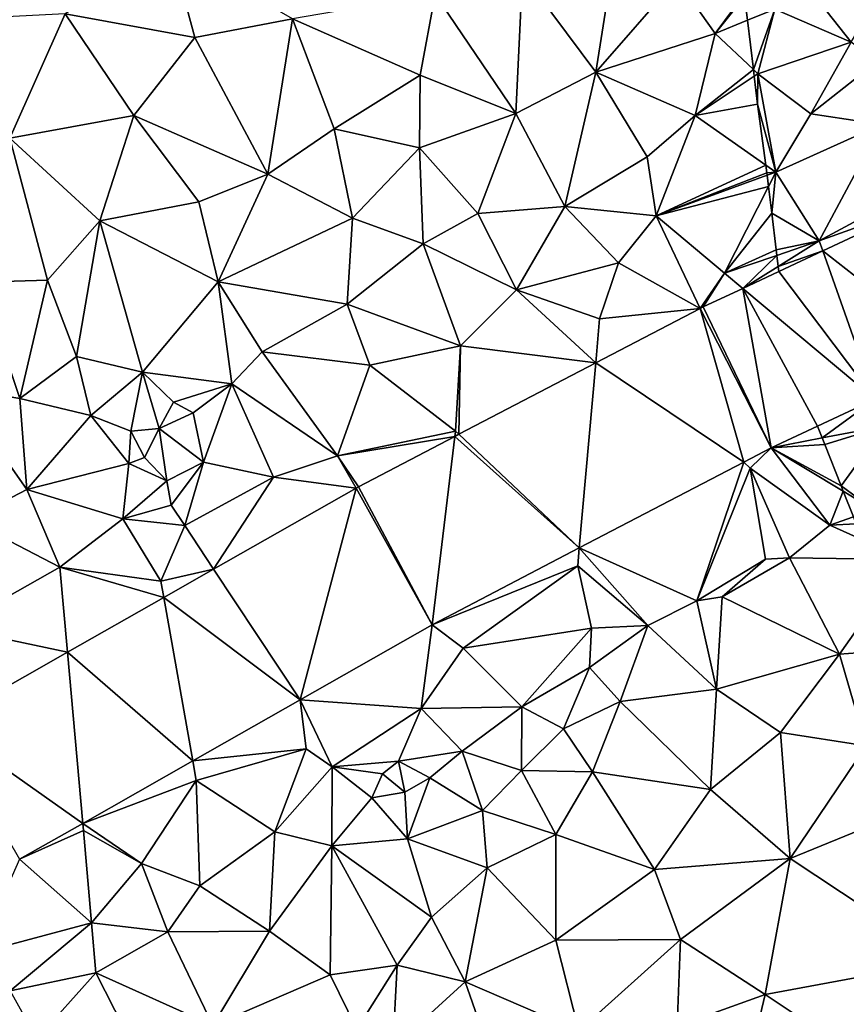
# Model space of a CAD drawing. Extents: x 571996 to 573059, y 6223000 to 6224080.
# Drawn here: x 572256 to 572304, y 6223311 to 6223368 of the extents above; entities that cross this region are included whole.
import ezdxf

# ---------------------------------------------------------------- set-up
doc = ezdxf.new("R2010")
doc.units = 0
doc.header["$MEASUREMENT"] = 0
for name, color, linetype in [('Terraen', 33, 'Continuous'), ('Terraen_sportsanlæg', 33, 'Continuous'), ('Terraen_vej', 33, 'Continuous')]:
    doc.layers.add(name, color=color, linetype=linetype)

# ---------------------------------------------------------------- blocks, each defined once
blk = doc.blocks.new('1km_6223_572_UTM32_ACAD_1_FMEBLOCK19')
at = {"layer": 'Terraen_vej', "color": 251, "true_color": 0x555555}
for points in [[(-2.295, 35.907, 5.253), (-4.253, 44.928, 5.237), (-10.237, 42.124, 5.271)], [(-7.233, 33.593, 5.275), (-10.237, 42.124, 5.271), (-12.769, 40.938, 5.285)], [(-2.295, 35.907, 5.253), (-10.237, 42.124, 5.271), (-7.233, 33.593, 5.275)], [(-7.233, 33.593, 5.275), (-12.769, 40.938, 5.285), (-14.845, 39.966, 5.296)], [(-13.203, 30.796, 5.301), (-14.845, 39.966, 5.296), (-17.109, 38.905, 5.309)], [(-13.203, 30.796, 5.301), (-10.545, 32.042, 5.289), (-14.845, 39.966, 5.296)], [(-10.545, 32.042, 5.289), (-7.233, 33.593, 5.275), (-14.845, 39.966, 5.296)], [(-14.777, 29.975, 5.313), (-17.283, 38.819, 5.311), (-23.295, 35.68, 5.348)], [(-13.203, 30.796, 5.301), (-17.109, 38.905, 5.309), (-17.283, 38.819, 5.311)], [(-13.203, 30.796, 5.301), (-17.283, 38.819, 5.311), (-14.777, 29.975, 5.313)], [(-24.239, 25.034, 5.382), (-23.295, 35.68, 5.348), (-31.161, 31.572, 5.397)], [(-14.777, 29.975, 5.313), (-23.295, 35.68, 5.348), (-24.239, 25.034, 5.382)], [(-32.695, 20.619, 5.443), (-31.397, 31.449, 5.398), (-36.933, 28.559, 5.432)], [(-32.695, 20.619, 5.443), (-24.239, 25.034, 5.382), (-31.397, 31.449, 5.398)], [(-24.239, 25.034, 5.382), (-31.161, 31.572, 5.397), (-31.397, 31.449, 5.398)], [(-40.29, 16.296, 5.422), (-37.076, 28.481, 5.432), (-45.266, 23.819, 5.424)], [(-32.695, 20.619, 5.443), (-37.076, 28.481, 5.432), (-40.29, 16.296, 5.422)], [(-32.695, 20.619, 5.443), (-36.933, 28.559, 5.432), (-37.076, 28.481, 5.432)], [(-40.29, 16.296, 5.422), (-45.266, 23.819, 5.424), (-48.126, 22.191, 5.421)], [(-46.461, 12.783, 5.404), (-48.126, 22.191, 5.421), (-53.662, 19.04, 5.416)], [(-40.29, 16.296, 5.422), (-48.126, 22.191, 5.421), (-46.461, 12.783, 5.404)], [(-52.777, 9.188, 5.386), (-53.662, 19.04, 5.416), (-60.916, 14.911, 5.408)], [(-46.461, 12.783, 5.404), (-53.662, 19.04, 5.416), (-52.777, 9.188, 5.386)], [(-56.415, 7.117, 5.376), (-52.777, 9.188, 5.386), (-60.916, 14.911, 5.408)]]:
    blk.add_polyline3d(points, close=True, dxfattribs=at)
blk = doc.blocks.new('1km_6223_572_UTM32_ACAD_1_FMEBLOCK147')
at = {"layer": 'Terraen', "color": 9, "true_color": 0xbbbbbb}
for points in [[(-29.282, 59.06, 5.82), (-34.252, 56.82, 5.82), (-32.142, 54.14, 5.66)], [(-38.108, 55.397, 6.059), (-36.532, 56.04, 6.39), (-38.272, 56.757, 5.67)], [(-34.252, 56.82, 5.82), (-36.532, 56.04, 6.39), (-32.142, 54.14, 5.66)], [(-37.765, 52.568, 5.652), (-36.532, 56.04, 6.39), (-38.108, 55.397, 6.059)], [(-37.765, 52.568, 5.652), (-37.502, 52.32, 5.65), (-36.532, 56.04, 6.39)], [(-36.532, 56.04, 6.39), (-37.502, 52.32, 5.65), (-32.142, 54.14, 5.66)], [(-32.142, 54.14, 5.66), (-37.502, 52.32, 5.65), (-34.452, 50.02, 5.66)], [(-32.142, 54.14, 5.66), (-34.452, 50.02, 5.66), (-30.662, 53.01, 6.53)], [(-30.662, 53.01, 6.53), (-34.452, 50.02, 5.66), (-30.402, 49.4, 5.41)], [(-37.765, 52.568, 5.652), (-37.718, 52.176, 5.649), (-37.502, 52.32, 5.65)], [(-37.718, 52.176, 5.649), (-37.522, 50.56, 5.613), (-37.502, 52.32, 5.65)], [(-37.522, 50.56, 5.613), (-36.472, 46.66, 5.52), (-37.502, 52.32, 5.65)], [(-37.502, 52.32, 5.65), (-36.472, 46.66, 5.52), (-34.452, 50.02, 5.66)], [(-37.522, 50.56, 5.613), (-37.043, 47.062, 5.535), (-36.472, 46.66, 5.52)], [(-34.452, 50.02, 5.66), (-36.472, 46.66, 5.52), (-30.402, 49.4, 5.41)], [(-30.402, 49.4, 5.41), (-36.472, 46.66, 5.52), (-33.972, 42.7, 5.24)], [(-28.002, 45.93, 5.2), (-30.402, 49.4, 5.41), (-33.972, 42.7, 5.24)], [(-37.043, 47.062, 5.535), (-36.982, 46.62, 5.527), (-36.472, 46.66, 5.52)], [(-36.982, 46.62, 5.527), (-36.965, 46.48, 5.525), (-36.472, 46.66, 5.52)], [(-36.888, 45.839, 5.488), (-36.472, 46.66, 5.52), (-36.965, 46.48, 5.525)], [(-36.888, 45.839, 5.488), (-36.702, 44.29, 5.4), (-36.472, 46.66, 5.52)], [(-36.472, 46.66, 5.52), (-36.702, 44.29, 5.4), (-33.972, 42.7, 5.24)], [(-27.785, 44.928, 5.237), (-28.002, 45.93, 5.2), (-33.972, 42.7, 5.24)], [(-27.785, 44.928, 5.237), (-33.972, 42.7, 5.24), (-33.77, 42.124, 5.271)], [(-36.702, 44.29, 5.4), (-36.452, 42.18, 5.28), (-33.972, 42.7, 5.24)], [(-36.452, 42.18, 5.28), (-36.414, 41.867, 5.262), (-33.972, 42.7, 5.24)], [(-36.337, 41.232, 5.27), (-33.972, 42.7, 5.24), (-36.414, 41.867, 5.262)], [(-33.77, 42.124, 5.271), (-33.972, 42.7, 5.24), (-36.337, 41.232, 5.27)], [(-33.77, 42.124, 5.271), (-36.337, 41.232, 5.27), (-36.302, 40.938, 5.285)], [(-30.766, 33.593, 5.275), (-34.077, 32.042, 5.289), (-33.808, 31.36, 5.305)], [(-30.766, 33.593, 5.275), (-33.808, 31.36, 5.305), (-30.222, 32.05, 5.31)], [(-33.808, 31.36, 5.305), (-33.662, 30.99, 5.272), (-30.222, 32.05, 5.31)], [(-33.662, 30.99, 5.272), (-32.712, 28.6, 5.061), (-30.222, 32.05, 5.31)], [(-32.712, 28.6, 5.061), (-30.832, 27.23, 4.92), (-30.222, 32.05, 5.31)], [(-32.712, 28.6, 5.061), (-32.592, 28.293, 5.034), (-30.832, 27.23, 4.92)], [(-32.592, 28.293, 5.034), (-32.015, 26.82, 5.204), (-30.832, 27.23, 4.92)]]:
    blk.add_polyline3d(points, close=True, dxfattribs=at)
blk = doc.blocks.new('1km_6223_572_UTM32_ACAD_1_FMEBLOCK148')
at = {"layer": 'Terraen_sportsanlæg', "color": 92, "true_color": 0x00cc00}
for points in [[(-22.08, 60.07, 5.61), (-27.5, 58.09, 5.57), (-23.29, 52.41, 5.61)], [(-18.64, 57.76, 5.64), (-22.08, 60.07, 5.61), (-23.29, 52.41, 5.61)], [(-47.72, 59.53, 5.55), (-53.8, 55.76, 5.55), (-46.35, 54.41, 5.54)], [(-47.72, 59.53, 5.55), (-46.35, 54.41, 5.54), (-40.72, 55.48, 5.54)], [(-32.53, 56.9, 5.55), (-27.89, 50.03, 5.58), (-27.5, 58.09, 5.57)], [(-27.5, 58.09, 5.57), (-27.89, 50.03, 5.58), (-23.29, 52.41, 5.61)], [(-18.64, 57.76, 5.64), (-23.29, 52.41, 5.61), (-16.43, 54.64, 5.67)], [(-14.757, 56.894, 5.669), (-18.64, 57.76, 5.64), (-16.43, 54.64, 5.67)], [(-32.53, 56.9, 5.55), (-40.72, 55.48, 5.54), (-33.38, 52.23, 5.56)], [(-32.53, 56.9, 5.55), (-33.38, 52.23, 5.56), (-27.89, 50.03, 5.58)], [(-14.757, 56.894, 5.669), (-16.43, 54.64, 5.67), (-14.74, 56.757, 5.67)], [(-14.576, 55.397, 6.059), (-14.74, 56.757, 5.67), (-16.43, 54.64, 5.67)], [(-53.8, 55.76, 5.55), (-59.44, 55.47, 5.53), (-56.98, 48.62, 5.51)], [(-53.8, 55.76, 5.55), (-56.98, 48.62, 5.51), (-49.85, 49.91, 5.53)], [(-46.35, 54.41, 5.54), (-53.8, 55.76, 5.55), (-49.85, 49.91, 5.53)], [(-46.35, 54.41, 5.54), (-42.15, 46.54, 5.54), (-40.72, 55.48, 5.54)], [(-40.72, 55.48, 5.54), (-42.15, 46.54, 5.54), (-38.34, 49.14, 5.54)], [(-33.38, 52.23, 5.56), (-40.72, 55.48, 5.54), (-38.34, 49.14, 5.54)], [(-14.233, 52.568, 5.652), (-14.576, 55.397, 6.059), (-16.43, 54.64, 5.67)], [(-46.35, 54.41, 5.54), (-49.85, 49.91, 5.53), (-42.15, 46.54, 5.54)], [(-16.43, 54.64, 5.67), (-23.29, 52.41, 5.61), (-17.57, 49.92, 5.64)], [(-14.233, 52.568, 5.652), (-16.43, 54.64, 5.67), (-17.57, 49.92, 5.64)], [(-33.38, 52.23, 5.56), (-38.34, 49.14, 5.54), (-33.43, 48.05, 5.56)], [(-27.89, 50.03, 5.58), (-33.38, 52.23, 5.56), (-33.43, 48.05, 5.56)], [(-27.89, 50.03, 5.58), (-25.07, 44.68, 5.54), (-23.29, 52.41, 5.61)], [(-23.29, 52.41, 5.61), (-25.07, 44.68, 5.54), (-20.34, 47.54, 5.56)], [(-17.57, 49.92, 5.64), (-23.29, 52.41, 5.61), (-20.34, 47.54, 5.56)], [(-14.233, 52.568, 5.652), (-17.57, 49.92, 5.64), (-14.186, 52.176, 5.649)], [(-17.57, 49.92, 5.64), (-13.99, 50.56, 5.613), (-14.186, 52.176, 5.649)], [(-13.511, 47.062, 5.535), (-13.99, 50.56, 5.613), (-17.57, 49.92, 5.64)], [(-49.85, 49.91, 5.53), (-56.98, 48.62, 5.51), (-51.81, 43.85, 5.5)], [(-49.85, 49.91, 5.53), (-51.81, 43.85, 5.5), (-46.12, 44.95, 5.53)], [(-49.85, 49.91, 5.53), (-46.12, 44.95, 5.53), (-42.15, 46.54, 5.54)], [(-27.89, 50.03, 5.58), (-33.43, 48.05, 5.56), (-30.07, 44.28, 5.57)], [(-27.89, 50.03, 5.58), (-30.07, 44.28, 5.57), (-25.07, 44.68, 5.54)], [(-17.57, 49.92, 5.64), (-20.34, 47.54, 5.56), (-19.82, 44.15, 5.59)], [(-13.511, 47.062, 5.535), (-17.57, 49.92, 5.64), (-19.82, 44.15, 5.59)], [(-38.34, 49.14, 5.54), (-42.15, 46.54, 5.54), (-37.28, 44.01, 5.53)], [(-33.43, 48.05, 5.56), (-38.34, 49.14, 5.54), (-37.28, 44.01, 5.53)], [(-56.98, 48.62, 5.51), (-58.67, 40.33, 5.49), (-54.81, 40.45, 5.5)], [(-56.98, 48.62, 5.51), (-54.81, 40.45, 5.5), (-51.81, 43.85, 5.5)], [(-33.43, 48.05, 5.56), (-37.28, 44.01, 5.53), (-33.22, 42.53, 5.53)], [(-33.43, 48.05, 5.56), (-33.22, 42.53, 5.53), (-30.07, 44.28, 5.57)], [(-20.34, 47.54, 5.56), (-25.07, 44.68, 5.54), (-19.82, 44.15, 5.59)], [(-13.45, 46.62, 5.527), (-13.511, 47.062, 5.535), (-19.82, 44.15, 5.59)], [(-46.12, 44.95, 5.53), (-45.01, 40.34, 5.52), (-42.15, 46.54, 5.54)], [(-37.28, 44.01, 5.53), (-42.15, 46.54, 5.54), (-45.01, 40.34, 5.52)], [(-13.433, 46.48, 5.525), (-13.45, 46.62, 5.527), (-19.82, 44.15, 5.59)], [(-13.356, 45.839, 5.488), (-13.433, 46.48, 5.525), (-19.82, 44.15, 5.59)], [(-13.356, 45.839, 5.488), (-19.82, 44.15, 5.59), (-15.89, 40.84, 5.29)], [(-15.89, 40.84, 5.29), (-13.17, 44.29, 5.4), (-13.356, 45.839, 5.488)], [(-46.12, 44.95, 5.53), (-51.81, 43.85, 5.5), (-45.01, 40.34, 5.52)], [(-30.07, 44.28, 5.57), (-33.22, 42.53, 5.53), (-27.85, 39.89, 5.63)], [(-30.07, 44.28, 5.57), (-27.85, 39.89, 5.63), (-25.07, 44.68, 5.54)], [(-25.07, 44.68, 5.54), (-27.85, 39.89, 5.63), (-21.99, 41.44, 5.5)], [(-19.82, 44.15, 5.59), (-25.07, 44.68, 5.54), (-21.99, 41.44, 5.5)], [(-15.89, 40.84, 5.29), (-12.92, 42.18, 5.28), (-13.17, 44.29, 5.4)], [(-51.81, 43.85, 5.5), (-54.81, 40.45, 5.5), (-53.14, 36.04, 5.49)], [(-51.81, 43.85, 5.5), (-53.14, 36.04, 5.49), (-49.36, 35.15, 5.48)], [(-51.81, 43.85, 5.5), (-49.36, 35.15, 5.48), (-45.01, 40.34, 5.52)], [(-37.28, 44.01, 5.53), (-45.01, 40.34, 5.52), (-37.58, 39.07, 5.55)], [(-37.28, 44.01, 5.53), (-37.58, 39.07, 5.55), (-33.22, 42.53, 5.53)], [(-19.82, 44.15, 5.59), (-21.99, 41.44, 5.5), (-17.283, 38.819, 5.311)], [(-19.82, 44.15, 5.59), (-17.283, 38.819, 5.311), (-15.89, 40.84, 5.29)], [(-33.22, 42.53, 5.53), (-37.58, 39.07, 5.55), (-31.07, 36.67, 5.57)], [(-33.22, 42.53, 5.53), (-31.07, 36.67, 5.57), (-27.85, 39.89, 5.63)], [(-15.89, 40.84, 5.29), (-12.882, 41.867, 5.262), (-12.92, 42.18, 5.28)], [(-21.99, 41.44, 5.5), (-27.85, 39.89, 5.63), (-23.07, 38.22, 5.38)], [(-21.99, 41.44, 5.5), (-23.07, 38.22, 5.38), (-17.283, 38.819, 5.311)], [(-14.845, 39.966, 5.296), (-12.882, 41.867, 5.262), (-15.89, 40.84, 5.29)], [(-12.805, 41.232, 5.27), (-12.882, 41.867, 5.262), (-14.845, 39.966, 5.296)], [(-17.109, 38.905, 5.309), (-15.89, 40.84, 5.29), (-17.283, 38.819, 5.311)], [(-14.845, 39.966, 5.296), (-15.89, 40.84, 5.29), (-17.109, 38.905, 5.309)], [(-12.769, 40.938, 5.285), (-12.805, 41.232, 5.27), (-14.845, 39.966, 5.296)], [(-58.67, 40.33, 5.49), (-60.13, 34.26, 5.48), (-56.41, 33.64, 5.48)], [(-54.81, 40.45, 5.5), (-58.67, 40.33, 5.49), (-56.41, 33.64, 5.48)], [(-54.81, 40.45, 5.5), (-56.41, 33.64, 5.48), (-53.14, 36.04, 5.49)], [(-45.01, 40.34, 5.52), (-49.36, 35.15, 5.48), (-44.21, 34.47, 5.46)], [(-45.01, 40.34, 5.52), (-42.47, 36.32, 5.58), (-37.58, 39.07, 5.55)], [(-45.01, 40.34, 5.52), (-44.21, 34.47, 5.46), (-42.47, 36.32, 5.58)], [(-23.295, 35.68, 5.348), (-27.85, 39.89, 5.63), (-31.07, 36.67, 5.57)], [(-23.295, 35.68, 5.348), (-23.07, 38.22, 5.38), (-27.85, 39.89, 5.63)], [(-36.28, 35.55, 5.66), (-37.58, 39.07, 5.55), (-42.47, 36.32, 5.58)], [(-31.07, 36.67, 5.57), (-37.58, 39.07, 5.55), (-36.28, 35.55, 5.66)], [(-17.283, 38.819, 5.311), (-23.07, 38.22, 5.38), (-23.295, 35.68, 5.348)], [(-42.47, 36.32, 5.58), (-44.21, 34.47, 5.46), (-38.15, 30.33, 5.43)], [(-36.28, 35.55, 5.66), (-42.47, 36.32, 5.58), (-38.15, 30.33, 5.43)], [(-31.07, 36.67, 5.57), (-36.28, 35.55, 5.66), (-31.36, 31.76, 5.31)], [(-31.07, 36.67, 5.57), (-31.36, 31.76, 5.31), (-31.161, 31.572, 5.397)], [(-23.295, 35.68, 5.348), (-31.07, 36.67, 5.57), (-31.161, 31.572, 5.397)], [(-56.41, 33.64, 5.48), (-52.33, 32.65, 5.5), (-53.14, 36.04, 5.49)], [(-49.36, 35.15, 5.48), (-53.14, 36.04, 5.49), (-52.33, 32.65, 5.5)], [(-49.36, 35.15, 5.48), (-52.33, 32.65, 5.5), (-50.03, 31.75, 5.51)], [(-49.36, 35.15, 5.48), (-50.03, 31.75, 5.51), (-48.4, 31.91, 2.78)], [(-49.36, 35.15, 5.48), (-47.58, 33.42, 5.53), (-44.21, 34.47, 5.46)], [(-49.36, 35.15, 5.48), (-48.4, 31.91, 2.78), (-47.58, 33.42, 5.53)], [(-36.28, 35.55, 5.66), (-38.15, 30.33, 5.43), (-31.36, 31.76, 5.31)], [(-56.41, 33.64, 5.48), (-60.13, 34.26, 5.48), (-56, 28.4, 5.42)], [(-59.36, 26.66, 5.43), (-56, 28.4, 5.42), (-60.13, 34.26, 5.48)], [(-46.44, 32.8, 3.49), (-44.21, 34.47, 5.46), (-47.58, 33.42, 5.53)], [(-46.44, 32.8, 3.49), (-45.84, 29.96, 2.91), (-44.21, 34.47, 5.46)], [(-44.21, 34.47, 5.46), (-45.84, 29.96, 2.91), (-41.83, 29.11, 5.39)], [(-44.21, 34.47, 5.46), (-41.83, 29.11, 5.39), (-38.15, 30.33, 5.43)], [(-56.41, 33.64, 5.48), (-56, 28.4, 5.42), (-52.33, 32.65, 5.5)], [(-46.44, 32.8, 3.49), (-47.58, 33.42, 5.53), (-48.4, 31.91, 2.78)], [(-56, 28.4, 5.42), (-50.14, 29.89, 5.56), (-52.33, 32.65, 5.5)], [(-52.33, 32.65, 5.5), (-50.14, 29.89, 5.56), (-50.03, 31.75, 5.51)], [(-46.44, 32.8, 3.49), (-48.4, 31.91, 2.78), (-45.84, 29.96, 2.91)], [(-50.14, 29.89, 5.56), (-49.24, 30.23, 2.74), (-50.03, 31.75, 5.51)], [(-48.4, 31.91, 2.78), (-50.03, 31.75, 5.51), (-49.24, 30.23, 2.74)], [(-48.4, 31.91, 2.78), (-49.24, 30.23, 2.74), (-47.95, 28.89, 2.64)], [(-48.4, 31.91, 2.78), (-47.95, 28.89, 2.64), (-45.84, 29.96, 2.91)], [(-31.36, 31.76, 5.31), (-38.15, 30.33, 5.43), (-31.397, 31.449, 5.398)], [(-31.161, 31.572, 5.397), (-31.36, 31.76, 5.31), (-31.397, 31.449, 5.398)], [(-13.203, 30.796, 5.301), (-10.276, 31.36, 5.305), (-10.545, 32.042, 5.289)], [(-31.397, 31.449, 5.398), (-38.15, 30.33, 5.43), (-36.933, 28.559, 5.432)], [(-10.276, 31.36, 5.305), (-13.203, 30.796, 5.301), (-10.13, 30.99, 5.272)], [(-13.203, 30.796, 5.301), (-14.777, 29.975, 5.313), (-14.42, 29.62, 5.3)], [(-13.203, 30.796, 5.301), (-14.42, 29.62, 5.3), (-9.84, 26.35, 5.53)], [(-10.13, 30.99, 5.272), (-13.203, 30.796, 5.301), (-9.18, 28.6, 5.061)], [(-13.203, 30.796, 5.301), (-9.06, 28.293, 5.034), (-9.18, 28.6, 5.061)], [(-13.203, 30.796, 5.301), (-9.84, 26.35, 5.53), (-9.06, 28.293, 5.034)], [(-50.14, 29.89, 5.56), (-47.95, 28.89, 2.64), (-49.24, 30.23, 2.74)], [(-38.15, 30.33, 5.43), (-41.83, 29.11, 5.39), (-37.076, 28.481, 5.432)], [(-36.933, 28.559, 5.432), (-38.15, 30.33, 5.43), (-37.076, 28.481, 5.432)], [(-56, 28.4, 5.42), (-50.49, 26.71, 5.58), (-50.14, 29.89, 5.56)], [(-50.14, 29.89, 5.56), (-50.49, 26.71, 5.58), (-47.95, 28.89, 2.64)], [(-47.71, 27.49, 5.62), (-45.84, 29.96, 2.91), (-47.95, 28.89, 2.64)], [(-46.92, 26.32, 5.42), (-45.84, 29.96, 2.91), (-47.71, 27.49, 5.62)], [(-46.92, 26.32, 5.42), (-41.83, 29.11, 5.39), (-45.84, 29.96, 2.91)], [(-14.777, 29.975, 5.313), (-24.239, 25.034, 5.382), (-17.48, 22, 4.97)], [(-14.777, 29.975, 5.313), (-17.48, 22, 4.97), (-14.42, 29.62, 5.3)], [(-17.48, 22, 4.97), (-13.54, 24.38, 5.54), (-14.42, 29.62, 5.3)], [(-12.16, 24.46, 4.29), (-14.42, 29.62, 5.3), (-13.54, 24.38, 5.54)], [(-12.16, 24.46, 4.29), (-9.84, 26.35, 5.53), (-14.42, 29.62, 5.3)], [(-45.266, 23.819, 5.424), (-41.83, 29.11, 5.39), (-46.92, 26.32, 5.42)], [(-37.076, 28.481, 5.432), (-41.83, 29.11, 5.39), (-45.266, 23.819, 5.424)], [(-59.36, 26.66, 5.43), (-54.1, 23.92, 5.56), (-56, 28.4, 5.42)], [(-54.1, 23.92, 5.56), (-50.49, 26.71, 5.58), (-56, 28.4, 5.42)], [(-47.71, 27.49, 5.62), (-47.95, 28.89, 2.64), (-50.49, 26.71, 5.58)], [(-9.84, 26.35, 5.53), (-8.483, 26.82, 5.204), (-9.06, 28.293, 5.034)], [(-46.92, 26.32, 5.42), (-47.71, 27.49, 5.62), (-50.49, 26.71, 5.58)], [(-60.28, 20.43, 5.55), (-54.1, 23.92, 5.56), (-59.36, 26.66, 5.43)], [(-48.29, 23.12, 5.35), (-50.49, 26.71, 5.58), (-54.1, 23.92, 5.56)], [(-48.29, 23.12, 5.35), (-46.92, 26.32, 5.42), (-50.49, 26.71, 5.58)], [(-8.483, 26.82, 5.204), (-9.84, 26.35, 5.53), (-8.33, 26.43, 5.15)], [(-45.266, 23.819, 5.424), (-46.92, 26.32, 5.42), (-48.29, 23.12, 5.35)], [(-12.16, 24.46, 4.29), (-5.45, 24.36, 4.34), (-9.84, 26.35, 5.53)], [(-8.33, 26.43, 5.15), (-9.84, 26.35, 5.53), (-5.45, 24.36, 4.34)], [(-32.695, 20.619, 5.443), (-24.33, 24.01, 5.35), (-24.239, 25.034, 5.382)], [(-24.239, 25.034, 5.382), (-24.33, 24.01, 5.35), (-20.3, 20.58, 4.97)], [(-24.239, 25.034, 5.382), (-20.3, 20.58, 4.97), (-17.48, 22, 4.97)], [(-17.48, 22, 4.97), (-16.02, 22.22, 4.27), (-13.54, 24.38, 5.54)], [(-12.16, 24.46, 4.29), (-13.54, 24.38, 5.54), (-16.02, 22.22, 4.27)], [(-9.28, 18.93, 4.36), (-12.16, 24.46, 4.29), (-16.02, 22.22, 4.27)], [(-9.28, 18.93, 4.36), (-5.45, 24.36, 4.34), (-12.16, 24.46, 4.29)], [(-60.28, 20.43, 5.55), (-53.662, 19.04, 5.416), (-54.1, 23.92, 5.56)], [(-48.126, 22.191, 5.421), (-54.1, 23.92, 5.56), (-53.662, 19.04, 5.416)], [(-48.126, 22.191, 5.421), (-48.29, 23.12, 5.35), (-54.1, 23.92, 5.56)], [(-45.266, 23.819, 5.424), (-48.29, 23.12, 5.35), (-48.126, 22.191, 5.421)], [(-32.695, 20.619, 5.443), (-30.91, 19.26, 5.45), (-24.33, 24.01, 5.35)], [(-23.54, 20.41, 5.58), (-24.33, 24.01, 5.35), (-30.91, 19.26, 5.45)], [(-23.54, 20.41, 5.58), (-20.3, 20.58, 4.97), (-24.33, 24.01, 5.35)], [(-9.28, 18.93, 4.36), (-4.1, 19.3, 4.24), (-5.45, 24.36, 4.34)], [(-16.36, 16.91, 4.27), (-16.02, 22.22, 4.27), (-17.48, 22, 4.97)], [(-16.36, 16.91, 4.27), (-9.28, 18.93, 4.36), (-16.02, 22.22, 4.27)], [(-16.36, 16.91, 4.27), (-17.48, 22, 4.97), (-20.3, 20.58, 4.97)], [(-53.662, 19.04, 5.416), (-60.28, 20.43, 5.55), (-60.916, 14.911, 5.408)], [(-32.695, 20.619, 5.443), (-40.29, 16.296, 5.422), (-33.33, 15.79, 5.51)], [(-32.695, 20.619, 5.443), (-33.33, 15.79, 5.51), (-30.91, 19.26, 5.45)], [(-27.54, 15.89, 5.66), (-23.54, 20.41, 5.58), (-30.91, 19.26, 5.45)], [(-27.54, 15.89, 5.66), (-23.65, 18.16, 4.89), (-23.54, 20.41, 5.58)], [(-23.54, 20.41, 5.58), (-23.65, 18.16, 4.89), (-20.3, 20.58, 4.97)], [(-21.89, 16.2, 4.25), (-20.3, 20.58, 4.97), (-23.65, 18.16, 4.89)], [(-21.89, 16.2, 4.25), (-16.36, 16.91, 4.27), (-20.3, 20.58, 4.97)], [(-7.74, 13.64, 4.22), (-4.1, 19.3, 4.24), (-9.28, 18.93, 4.36)], [(-27.54, 15.89, 5.66), (-30.91, 19.26, 5.45), (-33.33, 15.79, 5.51)], [(-12.67, 14.41, 4.28), (-9.28, 18.93, 4.36), (-16.36, 16.91, 4.27)], [(-7.74, 13.64, 4.22), (-9.28, 18.93, 4.36), (-12.67, 14.41, 4.28)], [(-25.15, 14.62, 5.07), (-23.65, 18.16, 4.89), (-27.54, 15.89, 5.66)], [(-25.15, 14.62, 5.07), (-21.89, 16.2, 4.25), (-23.65, 18.16, 4.89)], [(-16.7, 11.14, 4.3), (-16.36, 16.91, 4.27), (-21.89, 16.2, 4.25)], [(-12.67, 14.41, 4.28), (-16.36, 16.91, 4.27), (-16.7, 11.14, 4.3)], [(-40.29, 16.296, 5.422), (-46.461, 12.783, 5.404), (-39.95, 13.47, 5.47)], [(-40.29, 16.296, 5.422), (-38.44, 12.43, 5.69), (-33.33, 15.79, 5.51)], [(-40.29, 16.296, 5.422), (-39.95, 13.47, 5.47), (-38.44, 12.43, 5.69)], [(-30.97, 13.35, 5.67), (-27.54, 15.89, 5.66), (-33.33, 15.79, 5.51)], [(-27.56, 12.23, 5.43), (-27.54, 15.89, 5.66), (-30.97, 13.35, 5.67)], [(-27.56, 12.23, 5.43), (-25.15, 14.62, 5.07), (-27.54, 15.89, 5.66)], [(-23.48, 12.15, 4.31), (-21.89, 16.2, 4.25), (-25.15, 14.62, 5.07)], [(-23.48, 12.15, 4.31), (-16.7, 11.14, 4.3), (-21.89, 16.2, 4.25)], [(-38.44, 12.43, 5.69), (-34.63, 12.76, 3.98), (-33.33, 15.79, 5.51)], [(-30.97, 13.35, 5.67), (-33.33, 15.79, 5.51), (-34.63, 12.76, 3.98)], [(-27.56, 12.23, 5.43), (-23.48, 12.15, 4.31), (-25.15, 14.62, 5.07)], [(-12.11, 7.16, 4.27), (-12.67, 14.41, 4.28), (-16.7, 11.14, 4.3)], [(-12.11, 7.16, 4.27), (-7.74, 13.64, 4.22), (-12.67, 14.41, 4.28)], [(-12.11, 7.16, 4.27), (-5.4, 9.9, 4.32), (-7.74, 13.64, 4.22)], [(-46.461, 12.783, 5.404), (-46.26, 11.65, 5.36), (-39.95, 13.47, 5.47)], [(-41.74, 8.7, 5.65), (-39.95, 13.47, 5.47), (-46.26, 11.65, 5.36)], [(-41.74, 8.7, 5.65), (-38.44, 12.43, 5.69), (-39.95, 13.47, 5.47)], [(-32.83, 11.8, 4.54), (-30.97, 13.35, 5.67), (-34.63, 12.76, 3.98)], [(-29.8, 9.92, 4.86), (-30.97, 13.35, 5.67), (-32.83, 11.8, 4.54)], [(-29.8, 9.92, 4.86), (-27.56, 12.23, 5.43), (-30.97, 13.35, 5.67)], [(-46.461, 12.783, 5.404), (-52.777, 9.188, 5.386), (-46.26, 11.65, 5.36)], [(-38.44, 12.43, 5.69), (-35.56, 12.04, 3.08), (-34.63, 12.76, 3.98)], [(-34.27, 10.98, 3.39), (-34.63, 12.76, 3.98), (-35.56, 12.04, 3.08)], [(-34.27, 10.98, 3.39), (-32.83, 11.8, 4.54), (-34.63, 12.76, 3.98)], [(-38.46, 7.9, 5.56), (-38.44, 12.43, 5.69), (-41.74, 8.7, 5.65)], [(-38.46, 7.9, 5.56), (-36.17, 10.66, 2.72), (-38.44, 12.43, 5.69)], [(-38.44, 12.43, 5.69), (-36.17, 10.66, 2.72), (-35.56, 12.04, 3.08)], [(-36.17, 10.66, 2.72), (-34.27, 10.98, 3.39), (-35.56, 12.04, 3.08)], [(-25.58, 8.55, 4.38), (-27.56, 12.23, 5.43), (-29.8, 9.92, 4.86)], [(-25.58, 8.55, 4.38), (-23.48, 12.15, 4.31), (-27.56, 12.23, 5.43)], [(-19.91, 6.54, 4.27), (-23.48, 12.15, 4.31), (-25.58, 8.55, 4.38)], [(-19.91, 6.54, 4.27), (-16.7, 11.14, 4.3), (-23.48, 12.15, 4.31)], [(-52.777, 9.188, 5.386), (-49.41, 6.88, 5.51), (-46.26, 11.65, 5.36)], [(-46.06, 5.59, 5.75), (-46.26, 11.65, 5.36), (-49.41, 6.88, 5.51)], [(-46.06, 5.59, 5.75), (-41.74, 8.7, 5.65), (-46.26, 11.65, 5.36)], [(-34.12, 8.29, 5.51), (-32.83, 11.8, 4.54), (-34.27, 10.98, 3.39)], [(-34.12, 8.29, 5.51), (-29.8, 9.92, 4.86), (-32.83, 11.8, 4.54)], [(-34.12, 8.29, 5.51), (-34.27, 10.98, 3.39), (-36.17, 10.66, 2.72)], [(-19.91, 6.54, 4.27), (-12.11, 7.16, 4.27), (-16.7, 11.14, 4.3)], [(-38.46, 7.9, 5.56), (-34.12, 8.29, 5.51), (-36.17, 10.66, 2.72)], [(-29.53, 6.62, 4.46), (-29.8, 9.92, 4.86), (-34.12, 8.29, 5.51)], [(-29.53, 6.62, 4.46), (-25.58, 8.55, 4.38), (-29.8, 9.92, 4.86)], [(-3.21, 1.25, 4.41), (-5.4, 9.9, 4.32), (-12.11, 7.16, 4.27)], [(-56.415, 7.117, 5.376), (-52.74, 8.78, 5.34), (-52.777, 9.188, 5.386)], [(-52.777, 9.188, 5.386), (-52.74, 8.78, 5.34), (-49.41, 6.88, 5.51)], [(-56.415, 7.117, 5.376), (-52.28, 3.46, 5.6), (-52.74, 8.78, 5.34)], [(-52.28, 3.46, 5.6), (-49.41, 6.88, 5.51), (-52.74, 8.78, 5.34)], [(-42.06, 2.98, 5.51), (-41.74, 8.7, 5.65), (-46.06, 5.59, 5.75)], [(-42.06, 2.98, 5.51), (-38.46, 7.9, 5.56), (-41.74, 8.7, 5.65)], [(-25.58, 2.47, 4.32), (-25.58, 8.55, 4.38), (-29.53, 6.62, 4.46)], [(-25.58, 2.47, 4.32), (-19.91, 6.54, 4.27), (-25.58, 8.55, 4.38)], [(-32.74, 3.79, 5.08), (-34.12, 8.29, 5.51), (-38.46, 7.9, 5.56)], [(-32.74, 3.79, 5.08), (-29.53, 6.62, 4.46), (-34.12, 8.29, 5.51)], [(-38.56, 0.47, 5.66), (-38.46, 7.9, 5.56), (-42.06, 2.98, 5.51)], [(-34.72, 1.02, 4.85), (-38.46, 7.9, 5.56), (-38.56, 0.47, 5.66)], [(-34.72, 1.02, 4.85), (-32.74, 3.79, 5.08), (-38.46, 7.9, 5.56)], [(-56.415, 7.117, 5.376), (-58.82, 1.72, 5.48), (-52.28, 3.46, 5.6)], [(-47.89, 2.94, 5.63), (-49.41, 6.88, 5.51), (-52.28, 3.46, 5.6)], [(-47.89, 2.94, 5.63), (-46.06, 5.59, 5.75), (-49.41, 6.88, 5.51)], [(-18.42, 2.51, 4.2), (-12.11, 7.16, 4.27), (-19.91, 6.54, 4.27)], [(-13.56, -0.67, 4.31), (-12.11, 7.16, 4.27), (-18.42, 2.51, 4.2)], [(-13.56, -0.67, 4.31), (-3.21, 1.25, 4.41), (-12.11, 7.16, 4.27)], [(-30.81, 0.07, 4.4), (-29.53, 6.62, 4.46), (-32.74, 3.79, 5.08)], [(-30.81, 0.07, 4.4), (-25.58, 2.47, 4.32), (-29.53, 6.62, 4.46)], [(-25.58, 2.47, 4.32), (-18.42, 2.51, 4.2), (-19.91, 6.54, 4.27)], [(-47.89, 2.94, 5.63), (-42.06, 2.98, 5.51), (-46.06, 5.59, 5.75)], [(-58.82, 1.72, 5.48), (-56.96, -0.45, 5.69), (-52.28, 3.46, 5.6)], [(-56.96, -0.45, 5.69), (-52.04, 0.58, 5.69), (-52.28, 3.46, 5.6)], [(-52.04, 0.58, 5.69), (-47.89, 2.94, 5.63), (-52.28, 3.46, 5.6)], [(-30.81, 0.07, 4.4), (-32.74, 3.79, 5.08), (-34.72, 1.02, 4.85)], [(-52.04, 0.58, 5.69), (-45.3, -2.45, 5.65), (-47.89, 2.94, 5.63)], [(-45.3, -2.45, 5.65), (-42.06, 2.98, 5.51), (-47.89, 2.94, 5.63)], [(-45.3, -2.45, 5.65), (-38.56, 0.47, 5.66), (-42.06, 2.98, 5.51)], [(-24.26, -2.76, 4.26), (-25.58, 2.47, 4.32), (-30.81, 0.07, 4.4)], [(-24.26, -2.76, 4.26), (-18.42, 2.51, 4.2), (-25.58, 2.47, 4.32)], [(-18.62, -2.49, 4.23), (-18.42, 2.51, 4.2), (-24.26, -2.76, 4.26)], [(-18.62, -2.49, 4.23), (-13.56, -0.67, 4.31), (-18.42, 2.51, 4.2)], [(-13.56, -0.67, 4.31), (-8.78, -3.84, 4.36), (-3.21, 1.25, 4.41)], [(-55.42, -3.21, 5.63), (-52.04, 0.58, 5.69), (-56.96, -0.45, 5.69)], [(-48.78, -5.82, 5.7), (-52.04, 0.58, 5.69), (-55.42, -3.21, 5.63)], [(-48.78, -5.82, 5.7), (-45.3, -2.45, 5.65), (-52.04, 0.58, 5.69)], [(-37.03, -2.65, 5.09), (-34.72, 1.02, 4.85), (-38.56, 0.47, 5.66)], [(-34.96, -3.72, 4.52), (-34.72, 1.02, 4.85), (-37.03, -2.65, 5.09)], [(-34.96, -3.72, 4.52), (-30.81, 0.07, 4.4), (-34.72, 1.02, 4.85)], [(-45.3, -2.45, 5.65), (-37.03, -2.65, 5.09), (-38.56, 0.47, 5.66)], [(-34.96, -3.72, 4.52), (-29.25, -4.38, 4.34), (-30.81, 0.07, 4.4)], [(-24.26, -2.76, 4.26), (-30.81, 0.07, 4.4), (-29.25, -4.38, 4.34)], [(-15.3, -8, 4.32), (-13.56, -0.67, 4.31), (-18.62, -2.49, 4.23)], [(-15.3, -8, 4.32), (-8.78, -3.84, 4.36), (-13.56, -0.67, 4.31)]]:
    blk.add_polyline3d(points, close=True, dxfattribs=at)

msp = doc.modelspace()

# ---------------------------------------------------------------- block references
at = {"layer": 'Terraen', "color": 9, "true_color": 0xbbbbbb}
msp.add_blockref('1km_6223_572_UTM32_ACAD_1_FMEBLOCK147', (572336.032, 6223312.5), dxfattribs=at)
at = {"layer": 'Terraen_sportsanlæg', "color": 92, "true_color": 0x00cc00}
msp.add_blockref('1km_6223_572_UTM32_ACAD_1_FMEBLOCK148', (572312.5, 6223312.5), dxfattribs=at)
at = {"layer": 'Terraen_vej', "color": 251, "true_color": 0x555555}
msp.add_blockref('1km_6223_572_UTM32_ACAD_1_FMEBLOCK19', (572312.5, 6223312.5), dxfattribs=at)

doc.saveas('drawing.dxf')
